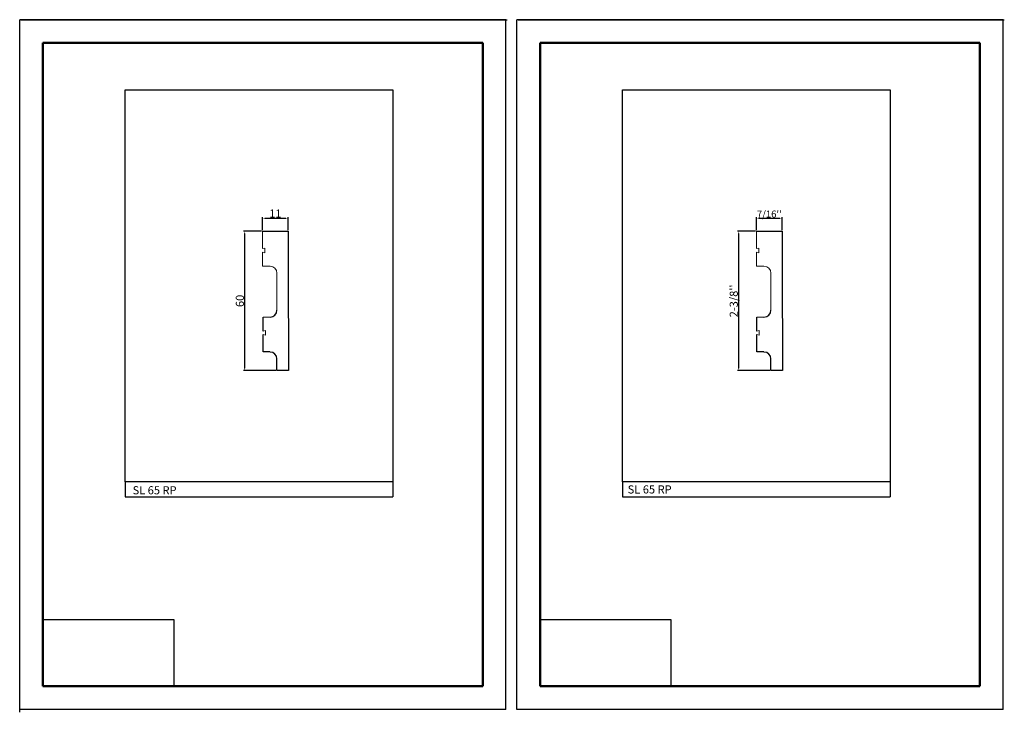
# Model space of a CAD drawing. Units: millimetres. Extents: x 2453 to 2877, y 911 to 1210.
import ezdxf

# ---------------------------------------------------------------- set-up
doc = ezdxf.new("R2010")
doc.units = ezdxf.units.MM
doc.layers.get('0').update_dxf_attribs({"true_color": 0x000000})
doc.layers.add('09', color=7, linetype='Continuous', lineweight=25, true_color=0x000000)
doc.layers.add('Default', color=7, linetype='Continuous', true_color=0x000000)
doc.styles.add('@Arial Unicode MS', font='txt')
doc.dimstyles.new('@Arial Unicode MS', dxfattribs={"dimtxt": 1, "dimasz": 1, "dimexe": 0.5, "dimexo": 0.5, "dimgap": 0.25, "dimtad": 1, "dimtoh": 1, "dimzin": 1, "dimdsep": 46, "dimtxsty": '@Arial Unicode MS', "dimcen": 0.5, "dimazin": 1, "dimtfac": 1, "dimtdec": 4, "dimtix": 1, "dimtofl": 0, "dimtmove": 1, "dimatfit": 3, "dimfxl": 1, "dimtolj": 1, "dimtzin": 1, "dimarcsym": 0})
picture_1 = doc.add_image_def('image1.png', size_in_pixel=(1057, 538))

# ---------------------------------------------------------------- blocks, each defined once
blk = doc.blocks.new('*D1')
at = {"layer": '09', "color": 0, "lineweight": -2}
for p, q in [((2770.01, 1118.57), (2762.25, 1118.57)), ((2762.75, 1117.57), (2762.75, 1059.56)), ((2776.18, 1058.56), (2762.25, 1058.56))]:
    blk.add_line(p, q, dxfattribs=at)
at = {"layer": '09', "color": 0}
for points in [[(2762.92, 1117.57), (2762.58, 1117.57), (2762.75, 1118.57)], [(2762.58, 1059.56), (2762.92, 1059.56), (2762.75, 1058.56)]]:
    blk.add_solid(points, dxfattribs=at)
at = {"layer": 'Defpoints', "color": 0}
for p in [(2770.51, 1118.57), (2762.75, 1058.56), (2776.68, 1058.56)]:
    blk.add_point(p, dxfattribs=at)
at = {"layer": '09', "color": 0, "insert": (2760.68, 1088.56), "char_height": 3.5, "attachment_point": 5, "rotation": 90, "style": '@Arial Unicode MS'}
blk.add_mtext("\\A1;2-3/8''", dxfattribs=at)
blk = doc.blocks.new('*D2')
at = {"layer": '09', "color": 0, "lineweight": -2}
for p, q in [((2770.51, 1119.07), (2770.51, 1124.67)), ((2771.51, 1124.17), (2780.5, 1124.17)), ((2781.5, 1119.07), (2781.5, 1124.67))]:
    blk.add_line(p, q, dxfattribs=at)
at = {"layer": '09', "color": 0}
for points in [[(2771.51, 1124.34), (2771.51, 1124.01), (2770.51, 1124.17)], [(2780.5, 1124.01), (2780.5, 1124.34), (2781.5, 1124.17)]]:
    blk.add_solid(points, dxfattribs=at)
at = {"layer": 'Defpoints', "color": 0}
for p in [(2781.5, 1124.17), (2770.51, 1118.57), (2781.5, 1118.57)]:
    blk.add_point(p, dxfattribs=at)
at = {"layer": '09', "color": 0, "insert": (2776, 1125.98), "char_height": 3, "attachment_point": 5, "style": '@Arial Unicode MS'}
blk.add_mtext("\\A1;7/16''", dxfattribs=at)
blk = doc.blocks.new('*D3')
at = {"layer": '09', "color": 0, "lineweight": -2}
for p, q in [((2557.7, 1119.07), (2557.7, 1124.67)), ((2558.7, 1124.17), (2567.69, 1124.17)), ((2568.69, 1119.07), (2568.69, 1124.67))]:
    blk.add_line(p, q, dxfattribs=at)
at = {"layer": '09', "color": 0}
for points in [[(2558.7, 1124.34), (2558.7, 1124.01), (2557.7, 1124.17)], [(2567.69, 1124.01), (2567.69, 1124.34), (2568.69, 1124.17)]]:
    blk.add_solid(points, dxfattribs=at)
at = {"layer": 'Defpoints', "color": 0}
for p in [(2568.69, 1124.17), (2557.7, 1118.57), (2568.69, 1118.57)]:
    blk.add_point(p, dxfattribs=at)
at = {"layer": '09', "color": 0, "insert": (2563.19, 1126.18), "char_height": 3.5, "attachment_point": 5, "style": '@Arial Unicode MS'}
blk.add_mtext('\\A1;11', dxfattribs=at)
blk = doc.blocks.new('*D4')
at = {"layer": '09', "color": 0, "lineweight": -2}
for p, q in [((2557.2, 1118.57), (2549.44, 1118.57)), ((2549.94, 1117.57), (2549.94, 1059.56)), ((2563.37, 1058.56), (2549.44, 1058.56))]:
    blk.add_line(p, q, dxfattribs=at)
at = {"layer": '09', "color": 0}
for points in [[(2550.11, 1117.57), (2549.77, 1117.57), (2549.94, 1118.57)], [(2549.77, 1059.56), (2550.11, 1059.56), (2549.94, 1058.56)]]:
    blk.add_solid(points, dxfattribs=at)
at = {"layer": 'Defpoints', "color": 0}
for p in [(2557.7, 1118.57), (2549.94, 1058.56), (2563.87, 1058.56)]:
    blk.add_point(p, dxfattribs=at)
at = {"layer": '09', "color": 0, "insert": (2547.9, 1088.56), "char_height": 3.5, "attachment_point": 5, "rotation": 90, "style": '@Arial Unicode MS'}
blk.add_mtext('\\A1;60', dxfattribs=at)

msp = doc.modelspace()

# ---------------------------------------------------------------- linework, layer by layer
at = {"color": 252, "lineweight": -2, "true_color": 0x939598}
for p, q in [((2498.513, 1010.933), (2498.513, 1004.127)), ((2613.842, 1010.581), (2613.842, 1004.127)), ((2712.706, 1010.949), (2712.706, 1004.143)), ((2828.034, 1010.597), (2828.034, 1004.143)), ((2498.513, 1004.127), (2613.842, 1004.127)), ((2712.706, 1004.143), (2828.034, 1004.143))]:
    msp.add_line(p, q, dxfattribs=at)
for points in [[(2498.513, 1179.397), (2613.842, 1179.397), (2613.842, 1010.581), (2498.513, 1010.581)], [(2712.706, 1179.413), (2828.034, 1179.413), (2828.034, 1010.597), (2712.706, 1010.597)]]:
    msp.add_lwpolyline(points, close=True, dxfattribs=at)
at = {"layer": '09', "color": 18, "true_color": 0x000000}
for p, q in [((2453.045, 912.647), (2453.045, 1209.647)), ((2662.545, 1209.647), (2453.045, 1209.647)), ((2453.045, 912.647), (2453.045, 1209.647)), ((2453.045, 912.647), (2453.045, 1209.647)), ((2662.545, 1209.647), (2453.045, 1209.647)), ((2453.045, 912.647), (2453.045, 1209.647)), ((2453.045, 912.647), (2453.045, 1209.647)), ((2662.545, 1209.647), (2453.045, 1209.647)), ((2453.045, 912.647), (2453.045, 1209.147)), ((2453.045, 912.647), (2453.045, 1209.147)), ((2453.545, 1209.647), (2663.045, 1209.647)), ((2662.545, 912.647), (2662.545, 1209.647)), ((2662.545, 912.647), (2662.545, 1209.647)), ((2662.545, 912.647), (2662.545, 1209.647)), ((2662.545, 912.647), (2662.545, 1209.647)), ((2662.545, 912.647), (2662.545, 1209.647)), ((2662.545, 912.647), (2662.545, 1209.647)), ((2662.545, 912.647), (2662.545, 1209.647)), ((2662.545, 912.647), (2662.545, 1209.147)), ((2662.545, 912.647), (2662.545, 1209.147)), ((2662.545, 912.647), (2662.545, 1209.147)), ((2667.238, 912.663), (2667.238, 1209.663)), ((2876.738, 1209.663), (2667.238, 1209.663)), ((2667.238, 912.663), (2667.238, 1209.663)), ((2667.238, 912.663), (2667.238, 1209.663)), ((2876.738, 1209.663), (2667.238, 1209.663)), ((2667.238, 912.663), (2667.238, 1209.663)), ((2667.238, 912.663), (2667.238, 1209.663)), ((2876.738, 1209.663), (2667.238, 1209.663)), ((2667.238, 912.663), (2667.238, 1209.163)), ((2667.238, 912.663), (2667.238, 1209.163)), ((2667.738, 1209.663), (2877.238, 1209.663)), ((2876.738, 912.663), (2876.738, 1209.663)), ((2876.738, 912.663), (2876.738, 1209.663)), ((2876.738, 912.663), (2876.738, 1209.663)), ((2876.738, 912.663), (2876.738, 1209.663)), ((2876.738, 912.663), (2876.738, 1209.663)), ((2876.738, 912.663), (2876.738, 1209.663)), ((2876.738, 912.663), (2876.738, 1209.663)), ((2876.738, 912.663), (2876.738, 1209.163)), ((2876.738, 912.663), (2876.738, 1209.163)), ((2876.738, 912.663), (2876.738, 1209.163)), ((2453.045, 911.397), (2453.045, 1208.397)), ((2453.045, 911.397), (2453.045, 1208.397)), ((2453.045, 911.897), (2453.045, 1208.397)), ((2453.045, 911.397), (2453.045, 1208.397)), ((2453.045, 911.397), (2453.045, 1208.397)), ((2453.045, 911.397), (2453.045, 1208.397)), ((2453.045, 911.397), (2453.045, 1208.397)), ((2453.045, 911.397), (2453.045, 1208.397)), ((2453.045, 911.397), (2453.045, 1208.397)), ((2453.045, 911.397), (2453.045, 1207.897)), ((2453.045, 911.397), (2453.045, 1207.897)), ((2453.045, 911.397), (2453.045, 1207.897)), ((2557.699, 1118.571), (2568.687, 1118.571)), ((2770.509, 1118.571), (2781.497, 1118.571)), ((2568.687, 1103.567), (2568.898, 1058.558)), ((2781.497, 1103.567), (2781.708, 1058.558)), ((2563.869, 1058.558), (2563.869, 1063.587)), ((2776.679, 1058.558), (2776.679, 1063.587)), ((2568.898, 1058.558), (2563.869, 1058.558)), ((2781.708, 1058.558), (2776.679, 1058.558)), ((2662.545, 912.647), (2453.045, 912.647)), ((2876.738, 912.663), (2667.238, 912.663))]:
    msp.add_line(p, q, dxfattribs=at)
at = {"layer": '09', "color": 4, "lineweight": 50, "true_color": 0x00ffff}
for p, q in [((2463.045, 1199.647), (2652.545, 1199.647)), ((2463.045, 922.647), (2463.045, 1199.647)), ((2652.545, 922.647), (2652.545, 1199.647)), ((2677.238, 1199.663), (2866.738, 1199.663)), ((2677.238, 922.663), (2677.238, 1199.663)), ((2866.738, 922.663), (2866.738, 1199.663)), ((2652.545, 922.647), (2463.045, 922.647)), ((2866.738, 922.663), (2677.238, 922.663))]:
    msp.add_line(p, q, dxfattribs=at)
at = {"layer": '09', "color": 18, "lineweight": 0, "true_color": 0x000000}
for points in [[(2557.699, 1111.09), (2557.699, 1118.571)], [(2770.509, 1111.09), (2770.509, 1118.571)], [(2557.699, 1109.569), (2558.713, 1109.315), (2558.713, 1111.344), (2557.699, 1111.09)], [(2557.699, 1103.567), (2557.699, 1109.569)], [(2770.509, 1109.569), (2771.523, 1109.315), (2771.523, 1111.344), (2770.509, 1111.09)], [(2770.509, 1103.567), (2770.509, 1109.569)], [(2557.868, 1074.068), (2558.882, 1073.814), (2558.882, 1075.801), (2557.868, 1075.547)], [(2770.678, 1074.068), (2771.692, 1073.814), (2771.692, 1075.801), (2770.678, 1075.547)]]:
    msp.add_lwpolyline(points, dxfattribs=at)
at = {"layer": '09', "color": 18, "true_color": 0x000000}
for points in [[(2568.687, 1118.571), (2568.687, 1103.567)], [(2781.497, 1118.571), (2781.497, 1103.567)], [(2557.868, 1075.547), (2557.868, 1081.549)], [(2770.678, 1075.547), (2770.678, 1081.549)], [(2560.868, 1066.588), (2557.868, 1066.588), (2557.868, 1074.068)], [(2773.678, 1066.588), (2770.678, 1066.588), (2770.678, 1074.068)], [(2560.868, 1066.588), (2557.868, 1066.588)], [(2773.678, 1066.588), (2770.678, 1066.588)]]:
    msp.add_lwpolyline(points, dxfattribs=at)
at = {"layer": '09', "color": 18, "lineweight": 5, "true_color": 0x000000}
for points in [[(2560.868, 1103.567), (2557.699, 1103.567)], [(2773.678, 1103.567), (2770.509, 1103.567)], [(2563.869, 1084.549), (2563.869, 1100.567)], [(2776.679, 1084.549), (2776.679, 1100.567)], [(2560.868, 1081.549), (2557.868, 1081.549)], [(2773.678, 1081.549), (2770.678, 1081.549)]]:
    msp.add_lwpolyline(points, dxfattribs=at)
at = {"layer": '09', "color": 251, "true_color": 0x696969}
for points in [[(2568.687, 1103.06), (2568.687, 1101.158)], [(2781.497, 1103.06), (2781.497, 1101.158)]]:
    msp.add_lwpolyline(points, dxfattribs=at)
at = {"layer": '09', "color": 18, "lineweight": 0, "true_color": 0x000000}
for points in [[(2563.869, 1100.546), (2563.869, 1102.191), (2562.535, 1103.525), (2560.889, 1103.525)], [(2776.679, 1100.546), (2776.679, 1102.191), (2775.345, 1103.525), (2773.7, 1103.525)]]:
    msp.add_open_spline(points, degree=3, dxfattribs=at)
at = {"layer": '09', "color": 18, "true_color": 0x000000}
for points in [[(2560.889, 1081.549), (2562.535, 1081.549), (2563.869, 1082.883), (2563.869, 1084.528)], [(2773.7, 1081.549), (2775.345, 1081.549), (2776.679, 1082.883), (2776.679, 1084.528)], [(2563.869, 1063.566), (2563.869, 1065.211), (2562.535, 1066.545), (2560.889, 1066.545)], [(2776.679, 1063.566), (2776.679, 1065.211), (2775.345, 1066.545), (2773.7, 1066.545)]]:
    msp.add_open_spline(points, degree=3, dxfattribs=at)

# ---------------------------------------------------------------- texts
at = {"layer": '09', "color": 18, "true_color": 0x000000, "char_height": 3.5, "width": 43.52174, "attachment_point": 1, "style": '@Arial Unicode MS'}
for s, insert in [('SL 65 RP', (2501.689, 1008.77)), ('\\P{\\f@Arial Unicode MS;SL 65 RP}', (2714.992, 1014.957))]:
    msp.add_mtext(s, dxfattribs=dict(at, insert=insert))

# ---------------------------------------------------------------- dimensions: what is measured, and where the dimension line sits
at = {"layer": '09'}
for base, p1, p2, text, override, picture, middle in [((2568.687, 1124.173), (2557.699, 1118.571), (2568.687, 1118.571), '11', {"dimtxt": 3.5, "dimasz": 1, "dimexe": 0.5, "dimexo": 0.5, "dimgap": 0.25, "dimtad": 1, "dimtih": 0, "dimtoh": 0, "dimdec": 2, "dimzin": 1, "dimtxsty": '@Arial Unicode MS', "dimsah": 0, "dimcen": 0.5, "dimadec": 2, "dimazin": 1, "dimtix": 0, "dimtmove": 0, "dimtzin": 1}, '*D3', (2563.193, 1126.181)), ((2781.497, 1124.173), (2770.509, 1118.571), (2781.497, 1118.571), "7/16''", {"dimtxt": 3, "dimasz": 1, "dimexe": 0.5, "dimexo": 0.5, "dimgap": 0.25, "dimtad": 1, "dimtih": 0, "dimtoh": 0, "dimdec": 2, "dimzin": 1, "dimtxsty": '@Arial Unicode MS', "dimsah": 0, "dimcen": 0.5, "dimadec": 2, "dimazin": 1, "dimtix": 0, "dimtmove": 0, "dimtzin": 1}, '*D2', (2776.003, 1125.98))]:
    dim = msp.add_linear_dim(base=base, p1=p1, p2=p2, text=text, dimstyle='@Arial Unicode MS', override=override, dxfattribs=at)
    dim.commit()
    dim.dimension.update_dxf_attribs({"geometry": picture, "text_midpoint": middle})
for base, p1, p2, text, picture, middle in [((2549.939, 1058.558), (2557.699, 1118.571), (2563.869, 1058.558), '60', '*D4', (2547.901, 1088.564)), ((2762.75, 1058.558), (2770.509, 1118.571), (2776.679, 1058.558), "2-3/8''", '*D1', (2760.684, 1088.564))]:
    dim = msp.add_linear_dim(base=base, p1=p1, p2=p2, angle=90, text=text, dimstyle='@Arial Unicode MS', override={"dimtxt": 3.5, "dimasz": 1, "dimexe": 0.5, "dimexo": 0.5, "dimgap": 0.25, "dimtad": 1, "dimtih": 0, "dimtoh": 0, "dimdec": 2, "dimzin": 1, "dimtxsty": '@Arial Unicode MS', "dimsah": 0, "dimcen": 0.5, "dimadec": 2, "dimazin": 1, "dimtix": 0, "dimtmove": 0, "dimtzin": 1}, dxfattribs=at)
    dim.commit()
    dim.dimension.update_dxf_attribs({"geometry": picture, "text_midpoint": middle})

# ---------------------------------------------------------------- referenced raster images: frames only (the image files are external)
at = {"layer": 'Default'}
image = msp.add_image(picture_1, insert=(2463.045, 922.647), size_in_units=(56.377, 28.695), dxfattribs=at)
image.dxf.flags = 7
image = msp.add_image(picture_1, insert=(2677.238, 922.663), size_in_units=(56.377, 28.695), dxfattribs=at)
image.dxf.flags = 7

doc.saveas('drawing.dxf')
